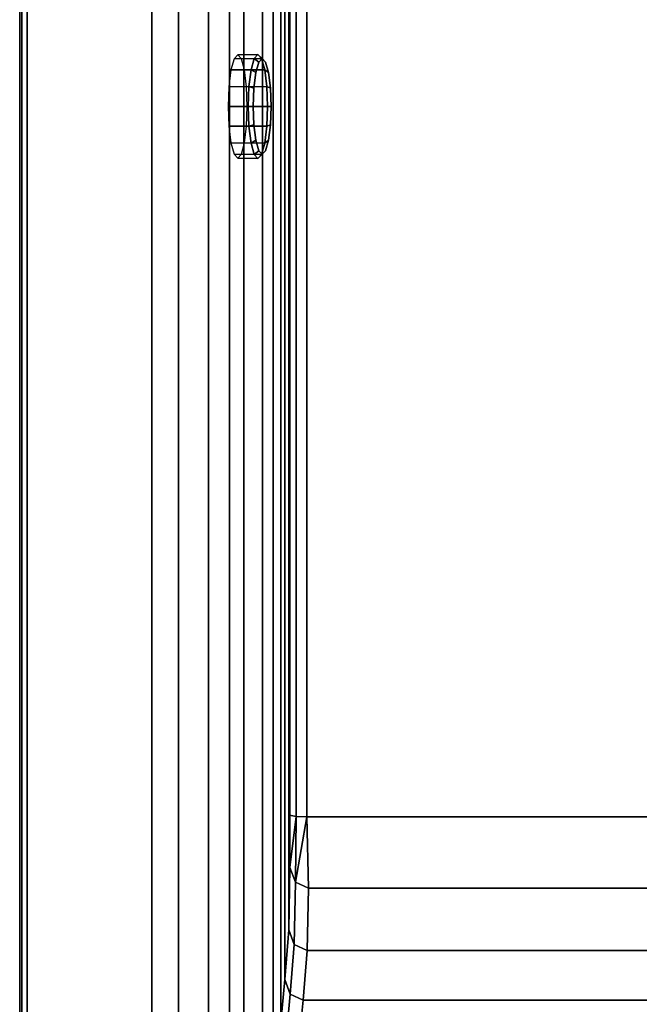
# Model space of a CAD drawing. Units: centimetres. Extents: x 0 to 90, y -95 to 95.
# Drawn here: x 0 to 42, y -61 to 6 of the extents above; entities that cross this region are included whole.
import ezdxf

# ---------------------------------------------------------------- set-up
doc = ezdxf.new("R2010")
doc.units = ezdxf.units.CM
doc.header["$MEASUREMENT"] = 0

msp = doc.modelspace()

# ---------------------------------------------------------------- linework, layer by layer
at = {"linetype": 'Continuous'}
for points, invisible_edges in [([(0, 94.5, 50.7), (0.1465, 94.5, 51.0536), (0.1465, -94.5, 51.0536), (0, 94.5, 50.7)], 12), ([(0.1465, -94.5, 51.0536), (0, -94.5, 50.7), (0, 94.5, 50.7), (0.1465, -94.5, 51.0536)], 12), ([(0, 94.5, 50.7), (0, -94.5, 50.7), (0, -94.5, 46.2005), (0, 94.5, 50.7)], 12), ([(0, -94.5, 46.2005), (0, 94.5, 46.2005), (0, 94.5, 50.7), (0, -94.5, 46.2005)], 12), ([(0.1465, 94.5, 51.0536), (0.5, 94.5, 51.2), (0.5, -94.5, 51.2), (0.1465, 94.5, 51.0536)], 12), ([(0.5, -94.5, 51.2), (0.1465, -94.5, 51.0536), (0.1465, 94.5, 51.0536), (0.5, -94.5, 51.2)], 12), ([(9, 85.75, 51.2), (0.5, -94.5, 51.2), (0.5, 94.5, 51.2), (9, 85.75, 51.2)], 13), ([(9, 85.75, 51.2), (9, -85.75, 51.2), (0.5, -94.5, 51.2), (9, 85.75, 51.2)], 14), ([(9, 85.75, 51.2), (10.7945, 83.4764, 49.8), (10.7945, -83.4764, 49.8), (9, 85.75, 51.2)], 12), ([(10.7945, -83.4764, 49.8), (9, -85.75, 51.2), (9, 85.75, 51.2), (10.7945, -83.4764, 49.8)], 12), ([(10.7945, 83.4764, 49.8), (12.8366, 80.6205, 46.8094), (12.8366, -80.6205, 46.8094), (10.7945, 83.4764, 49.8)], 12), ([(12.8366, -80.6205, 46.8094), (10.7945, -83.4764, 49.8), (10.7945, 83.4764, 49.8), (12.8366, -80.6205, 46.8094)], 12), ([(12.8366, 80.6205, 46.8094), (14.271, 77.9788, 41.91), (14.271, -77.9788, 41.91), (12.8366, 80.6205, 46.8094)], 12), ([(14.271, -77.9788, 41.91), (12.8366, -80.6205, 46.8094), (12.8366, 80.6205, 46.8094), (14.271, -77.9788, 41.91)], 12), ([(14.271, 77.9788, 41.91), (15.2572, 75.48, 36.2575), (15.2572, -75.4799, 36.2575), (14.271, 77.9788, 41.91)], 12), ([(15.2572, -75.4799, 36.2575), (14.271, -77.9788, 41.91), (14.271, 77.9788, 41.91), (15.2572, -75.4799, 36.2575)], 12), ([(15.2572, 75.48, 36.2575), (16.5123, 70.3394, 24.8231), (16.5123, -70.3393, 24.8231), (15.2572, 75.48, 36.2575)], 12), ([(16.5123, -70.3393, 24.8231), (15.2572, -75.4799, 36.2575), (15.2572, 75.48, 36.2575), (16.5123, -70.3393, 24.8231)], 12), ([(16.5123, 70.3394, 24.8231), (17.2408, 66.2267, 16.7519), (17.2408, -66.2267, 16.7519), (16.5123, 70.3394, 24.8231)], 12), ([(17.2408, -66.2267, 16.7519), (16.5123, -70.3393, 24.8231), (16.5123, 70.3394, 24.8231), (17.2408, -66.2267, 16.7519)], 12), ([(17.2408, 66.2267, 16.7519), (17.7628, 62.3246, 10.449), (17.7628, -62.3246, 10.449), (17.2408, 66.2267, 16.7519)], 12), ([(17.7628, -62.3246, 10.449), (17.2408, -66.2267, 16.7519), (17.2408, 66.2267, 16.7519), (17.7628, -62.3246, 10.449)], 12), ([(17.7628, 62.3246, 10.449), (18.0317, 59.4046, 5.9856), (18.0317, -59.4045, 5.9856), (17.7628, 62.3246, 10.449)], 12), ([(18.0317, -59.4045, 5.9856), (17.7628, -62.3246, 10.449), (17.7628, 62.3246, 10.449), (18.0317, -59.4045, 5.9856)], 12), ([(18.0317, 59.4046, 5.9856), (18.3007, 56.0359, 2.7938), (18.3007, -56.0358, 2.7938), (18.0317, 59.4046, 5.9856)], 12), ([(18.3007, -56.0358, 2.7938), (18.0317, -59.4045, 5.9856), (18.0317, 59.4046, 5.9856), (18.3007, -56.0358, 2.7938)], 12), ([(18.3007, 56.0359, 2.7938), (18.3904, 51.7816, 0.7319), (18.3904, -51.7816, 0.7319), (18.3007, 56.0359, 2.7938)], 12), ([(18.3904, -51.7816, 0.7319), (18.3007, -56.0358, 2.7938), (18.3007, 56.0359, 2.7938), (18.3904, -51.7816, 0.7319)], 12), ([(18.3904, 51.7816, 0.7319), (18.3532, 48.2352, 0.8384), (18.3532, -48.2352, 0.8384), (18.3904, 51.7816, 0.7319)], 12), ([(18.3532, -48.2352, 0.8384), (18.3904, -51.7816, 0.7319), (18.3904, 51.7816, 0.7319), (18.3532, -48.2352, 0.8384)], 12), ([(18.3532, -48.2352, 0.8384), (18.3532, 48.2352, 0.8384), (18.8106, 48.3218, 0.231), (18.3532, -48.2352, 0.8384)], 12), ([(18.8106, 48.3218, 0.231), (18.8106, -48.3218, 0.231), (18.3532, -48.2352, 0.8384), (18.8106, 48.3218, 0.231)], 12), ([(18.8106, -48.3218, 0.231), (18.8106, 48.3218, 0.231), (19.5366, 48.3548), (18.8106, -48.3218, 0.231)], 12), ([(19.5366, 48.3548), (19.5366, -48.3547), (18.8106, -48.3218, 0.231), (19.5366, 48.3548)], 12), ([(19.5366, 48.3548), (76.4589, 48.3548), (76.4589, -48.3547), (19.5366, 48.3548)], 12), ([(76.4589, -48.3547), (19.5366, -48.3547), (19.5366, 48.3548), (76.4589, -48.3547)], 12), ([(14.833, 3.4746, 39.2939), (14.5824, 3.2076, 40.6106), (15.9544, 3.2296, 40.8809), (14.833, 3.4746, 39.2939)], 12), ([(15.0835, 3.2076, 37.9771), (14.833, 3.4746, 39.2939), (16.2066, 3.4984, 39.5552), (15.0835, 3.2076, 37.9771)], 12), ([(15.9544, 3.2296, 40.8809), (16.2066, 3.4984, 39.5552), (14.833, 3.4746, 39.2939), (15.9544, 3.2296, 40.8809)], 12), ([(16.2066, 3.4984, 39.5552), (16.4589, 3.2296, 38.2295), (15.0835, 3.2076, 37.9771), (16.2066, 3.4984, 39.5552)], 12), ([(16.2066, 3.4984, 39.5552), (15.9544, 3.2296, 40.8809), (16.2599, 2.9745, 40.8316), (16.2066, 3.4984, 39.5552)], 12), ([(16.4589, 3.2296, 38.2295), (16.2066, 3.4984, 39.5552), (16.4924, 3.2222, 39.6096), (16.4589, 3.2296, 38.2295)], 12), ([(16.2599, 2.9745, 40.8316), (16.4924, 3.2222, 39.6096), (16.2066, 3.4984, 39.5552), (16.2599, 2.9745, 40.8316)], 12), ([(14.5824, 3.2076, 40.6106), (14.37, 2.4473, 41.7269), (15.7406, 2.4641, 42.0047), (14.5824, 3.2076, 40.6106)], 12), ([(15.7406, 2.4641, 42.0047), (15.9544, 3.2296, 40.8809), (14.5824, 3.2076, 40.6106), (15.7406, 2.4641, 42.0047)], 12), ([(15.2959, 2.4473, 36.8608), (15.0835, 3.2076, 37.9771), (16.4589, 3.2296, 38.2295), (15.2959, 2.4473, 36.8608)], 12), ([(16.4589, 3.2296, 38.2295), (16.6728, 2.4641, 37.1056), (15.2959, 2.4473, 36.8608), (16.4589, 3.2296, 38.2295)], 12), ([(15.9544, 3.2296, 40.8809), (15.7406, 2.4641, 42.0047), (16.0627, 2.2688, 41.8675), (15.9544, 3.2296, 40.8809)], 12), ([(17.0538, -1.2784, 36.6594), (16.7249, 2.9745, 38.3876), (15.931, 1.2128, 42.5597), (17.0538, -1.2784, 36.6594)], 15), ([(16.7249, 2.9745, 38.3876), (16.2599, 2.9745, 40.8316), (15.931, 1.2128, 42.5597), (16.7249, 2.9745, 38.3876)], 15), ([(16.2599, 2.9745, 40.8316), (16.0627, 2.2688, 41.8675), (15.931, 1.2128, 42.5597), (16.2599, 2.9745, 40.8316)], 12), ([(16.0627, 2.2688, 41.8675), (16.2599, 2.9745, 40.8316), (15.9544, 3.2296, 40.8809), (16.0627, 2.2688, 41.8675)], 12), ([(16.7249, 2.9745, 38.3876), (16.4924, 3.2222, 39.6096), (16.2599, 2.9745, 40.8316), (16.7249, 2.9745, 38.3876)], 12), ([(16.6728, 2.4641, 37.1056), (16.4589, 3.2296, 38.2295), (16.7249, 2.9745, 38.3876), (16.6728, 2.4641, 37.1056)], 12), ([(16.4924, 3.2222, 39.6096), (16.7249, 2.9745, 38.3876), (16.4589, 3.2296, 38.2295), (16.4924, 3.2222, 39.6096)], 12), ([(16.7249, 2.9745, 38.3876), (16.922, 2.2689, 37.3516), (16.6728, 2.4641, 37.1056), (16.7249, 2.9745, 38.3876)], 12), ([(17.0538, -1.2784, 36.6594), (17.0537, 1.2129, 36.6594), (16.7249, 2.9745, 38.3876), (17.0538, -1.2784, 36.6594)], 15), ([(17.0537, 1.2129, 36.6594), (16.922, 2.2689, 37.3516), (16.7249, 2.9745, 38.3876), (17.0537, 1.2129, 36.6594)], 12), ([(14.37, 2.4473, 41.7269), (14.2281, 1.3094, 42.4728), (15.5977, 1.3185, 42.7557), (14.37, 2.4473, 41.7269)], 12), ([(15.5977, 1.3185, 42.7557), (15.7406, 2.4641, 42.0047), (14.37, 2.4473, 41.7269), (15.5977, 1.3185, 42.7557)], 12), ([(15.4379, 1.3094, 36.1149), (15.2959, 2.4473, 36.8608), (16.6728, 2.4641, 37.1056), (15.4379, 1.3094, 36.1149)], 12), ([(16.6728, 2.4641, 37.1056), (16.8156, 1.3185, 36.3547), (15.4379, 1.3094, 36.1149), (16.6728, 2.4641, 37.1056)], 12), ([(15.7406, 2.4641, 42.0047), (15.5977, 1.3185, 42.7557), (15.931, 1.2128, 42.5597), (15.7406, 2.4641, 42.0047)], 12), ([(15.931, 1.2128, 42.5597), (16.0627, 2.2688, 41.8675), (15.7406, 2.4641, 42.0047), (15.931, 1.2128, 42.5597)], 12), ([(16.8156, 1.3185, 36.3547), (16.6728, 2.4641, 37.1056), (16.922, 2.2689, 37.3516), (16.8156, 1.3185, 36.3547)], 12), ([(16.922, 2.2689, 37.3516), (17.0537, 1.2129, 36.6594), (16.8156, 1.3185, 36.3547), (16.922, 2.2689, 37.3516)], 12), ([(14.2281, 1.3094, 42.4728), (14.1783, -0.0328, 42.7347), (15.5475, -0.0328, 43.0194), (14.2281, 1.3094, 42.4728)], 12), ([(15.5475, -0.0328, 43.0194), (15.5977, 1.3185, 42.7557), (14.2281, 1.3094, 42.4728), (15.5475, -0.0328, 43.0194)], 12), ([(15.4877, -0.0328, 35.853), (15.4379, 1.3094, 36.1149), (16.8156, 1.3185, 36.3547), (15.4877, -0.0328, 35.853)], 12), ([(16.8156, 1.3185, 36.3547), (16.8658, -0.0328, 36.091), (15.4877, -0.0328, 35.853), (16.8156, 1.3185, 36.3547)], 12), ([(15.5977, 1.3185, 42.7557), (15.5475, -0.0328, 43.0194), (15.8848, -0.0328, 42.8028), (15.5977, 1.3185, 42.7557)], 12), ([(15.8848, -0.0328, 42.8028), (15.931, 1.2128, 42.5597), (15.5977, 1.3185, 42.7557), (15.8848, -0.0328, 42.8028)], 12), ([(15.931, 1.2128, 42.5597), (15.8848, -0.0328, 42.8028), (15.931, -1.2784, 42.5597), (15.931, 1.2128, 42.5597)], 12), ([(15.931, 1.2128, 42.5597), (16.2599, -3.04, 40.8316), (17.0538, -1.2784, 36.6594), (15.931, 1.2128, 42.5597)], 15), ([(15.931, 1.2128, 42.5597), (15.931, -1.2784, 42.5597), (16.2599, -3.04, 40.8316), (15.931, 1.2128, 42.5597)], 15), ([(16.8658, -0.0328, 36.091), (16.8156, 1.3185, 36.3547), (17.0537, 1.2129, 36.6594), (16.8658, -0.0328, 36.091)], 12), ([(17.0537, 1.2129, 36.6594), (17.1, -0.0328, 36.4163), (16.8658, -0.0328, 36.091), (17.0537, 1.2129, 36.6594)], 12), ([(17.0538, -1.2784, 36.6594), (17.1, -0.0328, 36.4163), (17.0537, 1.2129, 36.6594), (17.0538, -1.2784, 36.6594)], 12), ([(14.1783, -0.0328, 42.7347), (14.2281, -1.375, 42.4728), (15.5977, -1.3841, 42.7557), (14.1783, -0.0328, 42.7347)], 12), ([(15.5977, -1.3841, 42.7557), (15.5475, -0.0328, 43.0194), (14.1783, -0.0328, 42.7347), (15.5977, -1.3841, 42.7557)], 12), ([(15.4379, -1.375, 36.1149), (15.4877, -0.0328, 35.853), (16.8658, -0.0328, 36.091), (15.4379, -1.375, 36.1149)], 12), ([(16.8658, -0.0328, 36.091), (16.8157, -1.3841, 36.3547), (15.4379, -1.375, 36.1149), (16.8658, -0.0328, 36.091)], 12), ([(15.5475, -0.0328, 43.0194), (15.5977, -1.3841, 42.7557), (15.931, -1.2784, 42.5597), (15.5475, -0.0328, 43.0194)], 12), ([(15.931, -1.2784, 42.5597), (15.8848, -0.0328, 42.8028), (15.5475, -0.0328, 43.0194), (15.931, -1.2784, 42.5597)], 12), ([(16.8157, -1.3841, 36.3547), (16.8658, -0.0328, 36.091), (17.1, -0.0328, 36.4163), (16.8157, -1.3841, 36.3547)], 12), ([(17.1, -0.0328, 36.4163), (17.0538, -1.2784, 36.6594), (16.8157, -1.3841, 36.3547), (17.1, -0.0328, 36.4163)], 12), ([(16.0628, -2.3344, 41.8675), (15.931, -1.2784, 42.5597), (15.5977, -1.3841, 42.7557), (16.0628, -2.3344, 41.8675)], 12), ([(15.931, -1.2784, 42.5597), (16.0628, -2.3344, 41.8675), (16.2599, -3.04, 40.8316), (15.931, -1.2784, 42.5597)], 12), ([(16.2599, -3.04, 40.8316), (16.7249, -3.04, 38.3875), (17.0538, -1.2784, 36.6594), (16.2599, -3.04, 40.8316)], 15), ([(16.6728, -2.5297, 37.1056), (16.8157, -1.3841, 36.3547), (17.0538, -1.2784, 36.6594), (16.6728, -2.5297, 37.1056)], 12), ([(17.0538, -1.2784, 36.6594), (16.922, -2.3344, 37.3516), (16.6728, -2.5297, 37.1056), (17.0538, -1.2784, 36.6594)], 12), ([(16.7249, -3.04, 38.3875), (16.922, -2.3344, 37.3516), (17.0538, -1.2784, 36.6594), (16.7249, -3.04, 38.3875)], 12), ([(14.2281, -1.375, 42.4728), (14.3701, -2.5129, 41.7269), (15.7406, -2.5297, 42.0047), (14.2281, -1.375, 42.4728)], 12), ([(15.7406, -2.5297, 42.0047), (15.5977, -1.3841, 42.7557), (14.2281, -1.375, 42.4728), (15.7406, -2.5297, 42.0047)], 12), ([(15.296, -2.5129, 36.8608), (15.4379, -1.375, 36.1149), (16.8157, -1.3841, 36.3547), (15.296, -2.5129, 36.8608)], 12), ([(16.8157, -1.3841, 36.3547), (16.6728, -2.5297, 37.1056), (15.296, -2.5129, 36.8608), (16.8157, -1.3841, 36.3547)], 12), ([(15.5977, -1.3841, 42.7557), (15.7406, -2.5297, 42.0047), (16.0628, -2.3344, 41.8675), (15.5977, -1.3841, 42.7557)], 12), ([(14.3701, -2.5129, 41.7269), (14.5824, -3.2732, 40.6106), (15.9544, -3.2951, 40.8809), (14.3701, -2.5129, 41.7269)], 12), ([(15.9544, -3.2951, 40.8809), (15.7406, -2.5297, 42.0047), (14.3701, -2.5129, 41.7269), (15.9544, -3.2951, 40.8809)], 12), ([(15.0835, -3.2732, 37.9771), (15.296, -2.5129, 36.8608), (16.6728, -2.5297, 37.1056), (15.0835, -3.2732, 37.9771)], 12), ([(16.6728, -2.5297, 37.1056), (16.4589, -3.2951, 38.2295), (15.0835, -3.2732, 37.9771), (16.6728, -2.5297, 37.1056)], 12), ([(16.2599, -3.04, 40.8316), (16.0628, -2.3344, 41.8675), (15.7406, -2.5297, 42.0047), (16.2599, -3.04, 40.8316)], 12), ([(15.7406, -2.5297, 42.0047), (15.9544, -3.2951, 40.8809), (16.2599, -3.04, 40.8316), (15.7406, -2.5297, 42.0047)], 12), ([(16.4589, -3.2951, 38.2295), (16.6728, -2.5297, 37.1056), (16.922, -2.3344, 37.3516), (16.4589, -3.2951, 38.2295)], 12), ([(16.922, -2.3344, 37.3516), (16.7249, -3.04, 38.3875), (16.4589, -3.2951, 38.2295), (16.922, -2.3344, 37.3516)], 12), ([(14.5824, -3.2732, 40.6106), (14.833, -3.5402, 39.2939), (16.2067, -3.5639, 39.5552), (14.5824, -3.2732, 40.6106)], 12), ([(16.2067, -3.5639, 39.5552), (15.9544, -3.2951, 40.8809), (14.5824, -3.2732, 40.6106), (16.2067, -3.5639, 39.5552)], 12), ([(14.833, -3.5402, 39.2939), (15.0835, -3.2732, 37.9771), (16.4589, -3.2951, 38.2295), (14.833, -3.5402, 39.2939)], 12), ([(16.4589, -3.2951, 38.2295), (16.2067, -3.5639, 39.5552), (14.833, -3.5402, 39.2939), (16.4589, -3.2951, 38.2295)], 12), ([(16.4924, -3.2878, 39.6095), (16.2599, -3.04, 40.8316), (15.9544, -3.2951, 40.8809), (16.4924, -3.2878, 39.6095)], 12), ([(15.9544, -3.2951, 40.8809), (16.2067, -3.5639, 39.5552), (16.4924, -3.2878, 39.6095), (15.9544, -3.2951, 40.8809)], 12), ([(16.2067, -3.5639, 39.5552), (16.4589, -3.2951, 38.2295), (16.7249, -3.04, 38.3875), (16.2067, -3.5639, 39.5552)], 12), ([(16.7249, -3.04, 38.3875), (16.4924, -3.2878, 39.6095), (16.2067, -3.5639, 39.5552), (16.7249, -3.04, 38.3875)], 12), ([(16.2599, -3.04, 40.8316), (16.4924, -3.2878, 39.6095), (16.7249, -3.04, 38.3875), (16.2599, -3.04, 40.8316)], 12), ([(18.3904, -51.7816, 0.7319), (18.3532, -48.2352, 0.8384), (18.8106, -48.3218, 0.231), (18.3904, -51.7816, 0.7319)], 8), ([(18.8106, -48.3218, 0.231), (18.7565, -52.779, 0.7319), (18.3904, -51.7816, 0.7319), (18.8106, -48.3218, 0.231)], 8), ([(18.7565, -52.779, 0.7319), (18.8106, -48.3218, 0.231), (19.5366, -48.3547), (18.7565, -52.779, 0.7319)], 8), ([(19.5366, -48.3547), (19.6405, -53.1922, 0.7319), (18.7565, -52.779, 0.7319), (19.5366, -48.3547)], 8), ([(19.6405, -53.1922, 0.7319), (19.5366, -48.3547), (76.4589, -48.3547), (19.6405, -53.1922, 0.7319)], 12), ([(76.4589, -48.3547), (76.355, -53.1922, 0.7319), (19.6405, -53.1922, 0.7319), (76.4589, -48.3547)], 12), ([(18.3007, -56.0358, 2.7938), (18.3904, -51.7816, 0.7319), (18.7565, -52.779, 0.7319), (18.3007, -56.0358, 2.7938)], 12), ([(18.7565, -52.779, 0.7319), (18.6669, -57.0333, 2.7938), (18.3007, -56.0358, 2.7938), (18.7565, -52.779, 0.7319)], 12), ([(18.6669, -57.0333, 2.7938), (18.7565, -52.779, 0.7319), (19.6405, -53.1922, 0.7319), (18.6669, -57.0333, 2.7938)], 12), ([(19.6405, -53.1922, 0.7319), (19.5509, -57.4465, 2.7938), (18.6669, -57.0333, 2.7938), (19.6405, -53.1922, 0.7319)], 12), ([(76.355, -53.1922, 0.7319), (76.4447, -57.4465, 2.7938), (19.5509, -57.4465, 2.7938), (76.355, -53.1922, 0.7319)], 12), ([(19.5509, -57.4465, 2.7938), (19.6405, -53.1922, 0.7319), (76.355, -53.1922, 0.7319), (19.5509, -57.4465, 2.7938)], 12), ([(18.0317, -59.4045, 5.9856), (18.3007, -56.0358, 2.7938), (18.6669, -57.0333, 2.7938), (18.0317, -59.4045, 5.9856)], 12), ([(18.6669, -57.0333, 2.7938), (18.3979, -60.402, 5.9856), (18.0317, -59.4045, 5.9856), (18.6669, -57.0333, 2.7938)], 12), ([(18.3979, -60.402, 5.9856), (18.6669, -57.0333, 2.7938), (19.5509, -57.4465, 2.7938), (18.3979, -60.402, 5.9856)], 12), ([(19.5509, -57.4465, 2.7938), (19.2819, -60.8152, 5.9856), (18.3979, -60.402, 5.9856), (19.5509, -57.4465, 2.7938)], 12), ([(76.4447, -57.4465, 2.7938), (76.7136, -60.8152, 5.9856), (19.2819, -60.8152, 5.9856), (76.4447, -57.4465, 2.7938)], 12), ([(19.2819, -60.8152, 5.9856), (19.5509, -57.4465, 2.7938), (76.4447, -57.4465, 2.7938), (19.2819, -60.8152, 5.9856)], 12), ([(17.7628, -62.3246, 10.449), (18.0317, -59.4045, 5.9856), (18.3979, -60.402, 5.9856), (17.7628, -62.3246, 10.449)], 12), ([(18.3979, -60.402, 5.9856), (18.1289, -63.322, 10.449), (17.7628, -62.3246, 10.449), (18.3979, -60.402, 5.9856)], 12), ([(18.1289, -63.322, 10.449), (18.3979, -60.402, 5.9856), (19.2819, -60.8152, 5.9856), (18.1289, -63.322, 10.449)], 12), ([(19.2819, -60.8152, 5.9856), (19.0129, -63.7352, 10.449), (18.1289, -63.322, 10.449), (19.2819, -60.8152, 5.9856)], 12), ([(76.7136, -60.8152, 5.9856), (76.9826, -63.7352, 10.449), (19.0129, -63.7352, 10.449), (76.7136, -60.8152, 5.9856)], 12), ([(19.0129, -63.7352, 10.449), (19.2819, -60.8152, 5.9856), (76.7136, -60.8152, 5.9856), (19.0129, -63.7352, 10.449)], 12)]:
    msp.add_3dface(points, dxfattribs=dict(at, invisible_edges=invisible_edges))

doc.saveas('drawing.dxf')
